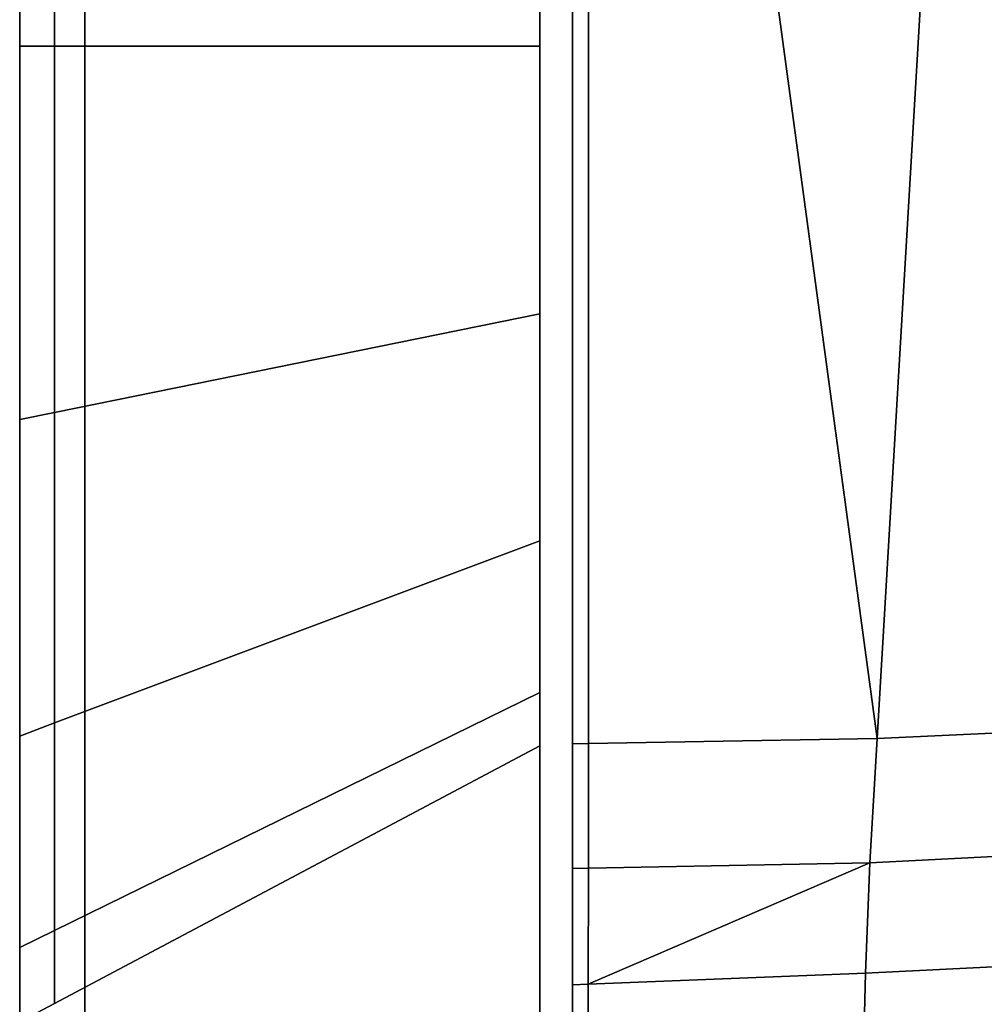
# Model space of a CAD drawing. Extents: x 0 to 1, y -1 to 0.
# Drawn here: x 0.97 to 0.99, y -0.05 to -0.04 of the extents above; entities that cross this region are included whole.
import ezdxf

# ---------------------------------------------------------------- set-up
doc = ezdxf.new("R2010")
doc.units = 0
for name, color, linetype in [('L17_HINGE_MOUNTING', 7, 'CONTINUOUS'), ('L18_HINGE', 7, 'CONTINUOUS'), ('L19_HINGE_MOUNTING', 7, 'CONTINUOUS'), ('L20_HINGE', 7, 'CONTINUOUS'), ('L27_GLASSOUT', 7, 'CONTINUOUS'), ('L28_GLASSIN', 7, 'CONTINUOUS'), ('L29_GLASSRIM', 7, 'CONTINUOUS')]:
    doc.layers.add(name, color=color, linetype=linetype)

msp = doc.modelspace()

# ---------------------------------------------------------------- linework, layer by layer
at = {"layer": 'L17_HINGE_MOUNTING', "color": 8}
for points, invisible_edges in [([(0.970784, -0.039624, 0.038717), (0.97025, -0.033884, 0.037858), (0.97025, -0.039624, 0.039), (0.970784, -0.039624, 0.038717)], 9), ([(0.97025, -0.033884, 0.037858), (0.970784, -0.039624, 0.038717), (0.970784, -0.033992, 0.037596), (0.97025, -0.033884, 0.037858)], 9), ([(0.97025, -0.033884, 0.037858), (0.97025, -0.039624, 0.03815), (0.97025, -0.039624, 0.039), (0.97025, -0.033884, 0.037858)], 9), ([(0.97025, -0.039624, 0.03815), (0.97025, -0.033884, 0.037858), (0.97025, -0.034209, 0.037073), (0.97025, -0.039624, 0.03815)], 9), ([(0.970784, -0.033992, 0.010404), (0.97025, -0.039624, 0.009), (0.97025, -0.033884, 0.010142), (0.970784, -0.033992, 0.010404)], 9), ([(0.97025, -0.039624, 0.009), (0.97025, -0.034209, 0.010927), (0.97025, -0.033884, 0.010142), (0.97025, -0.039624, 0.009)], 9), ([(0.97025, -0.039624, 0.009), (0.970784, -0.033992, 0.010404), (0.970784, -0.039624, 0.009283), (0.97025, -0.039624, 0.009)], 9), ([(0.97825, -0.039624, 0.034757), (0.970784, -0.033992, 0.037596), (0.970784, -0.039624, 0.038717), (0.97825, -0.039624, 0.034757)], 9), ([(0.970784, -0.033992, 0.037596), (0.97825, -0.039624, 0.034757), (0.97825, -0.035508, 0.033938), (0.970784, -0.033992, 0.037596)], 9), ([(0.97825, -0.035508, 0.014062), (0.970784, -0.039624, 0.009283), (0.970784, -0.033992, 0.010404), (0.97825, -0.035508, 0.014062)], 9), ([(0.97025, -0.034209, 0.010927), (0.97025, -0.039624, 0.009), (0.97025, -0.039624, 0.00985), (0.97025, -0.034209, 0.010927)], 9), ([(0.97025, -0.039624, 0.00985), (0.97025, -0.039624, 0.03815), (0.97025, -0.034209, 0.037073), (0.97025, -0.039624, 0.00985)], 13), ([(0.97025, -0.039624, 0.00985), (0.97025, -0.034209, 0.037073), (0.97025, -0.034209, 0.010927), (0.97025, -0.039624, 0.00985)], 11), ([(0.970784, -0.039624, 0.009283), (0.97825, -0.035508, 0.014062), (0.97825, -0.039624, 0.013243), (0.970784, -0.039624, 0.009283)], 9), ([(0.970784, -0.045256, 0.037596), (0.97025, -0.039624, 0.039), (0.97025, -0.045365, 0.037858), (0.970784, -0.045256, 0.037596)], 9), ([(0.97025, -0.039624, 0.039), (0.970784, -0.045256, 0.037596), (0.970784, -0.039624, 0.038717), (0.97025, -0.039624, 0.039)], 9), ([(0.97025, -0.039624, 0.039), (0.97025, -0.045039, 0.037073), (0.97025, -0.045365, 0.037858), (0.97025, -0.039624, 0.039)], 9), ([(0.97025, -0.045039, 0.037073), (0.97025, -0.039624, 0.039), (0.97025, -0.039624, 0.03815), (0.97025, -0.045039, 0.037073)], 9), ([(0.970784, -0.039624, 0.009283), (0.97025, -0.045365, 0.010142), (0.97025, -0.039624, 0.009), (0.970784, -0.039624, 0.009283)], 9), ([(0.97025, -0.045365, 0.010142), (0.970784, -0.039624, 0.009283), (0.970784, -0.045256, 0.010404), (0.97025, -0.045365, 0.010142)], 9), ([(0.97025, -0.045039, 0.010927), (0.97025, -0.039624, 0.009), (0.97025, -0.045365, 0.010142), (0.97025, -0.045039, 0.010927)], 9), ([(0.97025, -0.039624, 0.009), (0.97025, -0.045039, 0.010927), (0.97025, -0.039624, 0.00985), (0.97025, -0.039624, 0.009)], 9), ([(0.97025, -0.045039, 0.010927), (0.97025, -0.045039, 0.037073), (0.97025, -0.039624, 0.03815), (0.97025, -0.045039, 0.010927)], 13), ([(0.97025, -0.045039, 0.010927), (0.97025, -0.039624, 0.03815), (0.97025, -0.039624, 0.00985), (0.97025, -0.045039, 0.010927)], 11), ([(0.97825, -0.039624, 0.013243), (0.970784, -0.045256, 0.010404), (0.970784, -0.039624, 0.009283), (0.97825, -0.039624, 0.013243)], 9), ([(0.970784, -0.045256, 0.010404), (0.97825, -0.039624, 0.013243), (0.97825, -0.043741, 0.014062), (0.970784, -0.045256, 0.010404)], 9), ([(0.97825, -0.043741, 0.033938), (0.970784, -0.039624, 0.038717), (0.970784, -0.045256, 0.037596), (0.97825, -0.043741, 0.033938)], 9), ([(0.970784, -0.039624, 0.038717), (0.97825, -0.043741, 0.033938), (0.97825, -0.039624, 0.034757), (0.970784, -0.039624, 0.038717)], 9), ([(0.97825, -0.043741, 0.014062), (0.970784, -0.05003, 0.013594), (0.970784, -0.045256, 0.010404), (0.97825, -0.043741, 0.014062)], 9), ([(0.970784, -0.05003, 0.013594), (0.97825, -0.043741, 0.014062), (0.97825, -0.04723, 0.016394), (0.970784, -0.05003, 0.013594)], 9), ([(0.970784, -0.045256, 0.037596), (0.97825, -0.04723, 0.031606), (0.97825, -0.043741, 0.033938), (0.970784, -0.045256, 0.037596)], 9), ([(0.97025, -0.04963, 0.034006), (0.97025, -0.045365, 0.037858), (0.97025, -0.045039, 0.037073), (0.97025, -0.04963, 0.034006)], 9), ([(0.97025, -0.045365, 0.010142), (0.97025, -0.04963, 0.013994), (0.97025, -0.045039, 0.010927), (0.97025, -0.045365, 0.010142)], 9), ([(0.97025, -0.04963, 0.013994), (0.97025, -0.04963, 0.034006), (0.97025, -0.045039, 0.010927), (0.97025, -0.04963, 0.013994)], 11), ([(0.97025, -0.045039, 0.010927), (0.97025, -0.04963, 0.034006), (0.97025, -0.045039, 0.037073), (0.97025, -0.045039, 0.010927)], 13), ([(0.97025, -0.045365, 0.037858), (0.970784, -0.05003, 0.034406), (0.970784, -0.045256, 0.037596), (0.97025, -0.045365, 0.037858)], 9), ([(0.970784, -0.045256, 0.010404), (0.97025, -0.050231, 0.013393), (0.97025, -0.045365, 0.010142), (0.970784, -0.045256, 0.010404)], 9), ([(0.97025, -0.050231, 0.013393), (0.970784, -0.045256, 0.010404), (0.970784, -0.05003, 0.013594), (0.97025, -0.050231, 0.013393)], 9), ([(0.97825, -0.04723, 0.031606), (0.970784, -0.045256, 0.037596), (0.970784, -0.05003, 0.034406), (0.97825, -0.04723, 0.031606)], 9), ([(0.970784, -0.05003, 0.034406), (0.97025, -0.045365, 0.037858), (0.97025, -0.050231, 0.034607), (0.970784, -0.05003, 0.034406)], 9), ([(0.97025, -0.045365, 0.037858), (0.97025, -0.04963, 0.034006), (0.97025, -0.050231, 0.034607), (0.97025, -0.045365, 0.037858)], 9), ([(0.97025, -0.04963, 0.013994), (0.97025, -0.045365, 0.010142), (0.97025, -0.050231, 0.013393), (0.97025, -0.04963, 0.013994)], 9), ([(0.97825, -0.04723, 0.031606), (0.970784, -0.053221, 0.029632), (0.97825, -0.049562, 0.028116), (0.97825, -0.04723, 0.031606)], 9), ([(0.970784, -0.053221, 0.029632), (0.97825, -0.04723, 0.031606), (0.970784, -0.05003, 0.034406), (0.970784, -0.053221, 0.029632)], 9), ([(0.97825, -0.04723, 0.016394), (0.970784, -0.053221, 0.018368), (0.970784, -0.05003, 0.013594), (0.97825, -0.04723, 0.016394)], 9), ([(0.970784, -0.053221, 0.018368), (0.97825, -0.04723, 0.016394), (0.97825, -0.049562, 0.019884), (0.970784, -0.053221, 0.018368)], 9), ([(0.97025, -0.052697, 0.029415), (0.97025, -0.050231, 0.034607), (0.97025, -0.04963, 0.034006), (0.97025, -0.052697, 0.029415)], 9), ([(0.97025, -0.050231, 0.013393), (0.97025, -0.052697, 0.018585), (0.97025, -0.04963, 0.013994), (0.97025, -0.050231, 0.013393)], 9), ([(0.97025, -0.052697, 0.018585), (0.97025, -0.052697, 0.029415), (0.97025, -0.04963, 0.013994), (0.97025, -0.052697, 0.018585)], 11), ([(0.97025, -0.04963, 0.013994), (0.97025, -0.052697, 0.029415), (0.97025, -0.04963, 0.034006), (0.97025, -0.04963, 0.013994)], 13), ([(0.97825, -0.049562, 0.028116), (0.970784, -0.054341, 0.024), (0.97825, -0.050381, 0.024), (0.97825, -0.049562, 0.028116)], 9), ([(0.970784, -0.054341, 0.024), (0.97825, -0.049562, 0.028116), (0.970784, -0.053221, 0.029632), (0.970784, -0.054341, 0.024)], 9), ([(0.97825, -0.049562, 0.019884), (0.970784, -0.054341, 0.024), (0.970784, -0.053221, 0.018368), (0.97825, -0.049562, 0.019884)], 9), ([(0.970784, -0.054341, 0.024), (0.97825, -0.049562, 0.019884), (0.97825, -0.050381, 0.024), (0.970784, -0.054341, 0.024)], 9), ([(0.970784, -0.05003, 0.034406), (0.97025, -0.053482, 0.02974), (0.970784, -0.053221, 0.029632), (0.970784, -0.05003, 0.034406)], 9), ([(0.97025, -0.053482, 0.02974), (0.970784, -0.05003, 0.034406), (0.97025, -0.050231, 0.034607), (0.97025, -0.053482, 0.02974)], 9), ([(0.970784, -0.05003, 0.013594), (0.97025, -0.053482, 0.01826), (0.97025, -0.050231, 0.013393), (0.970784, -0.05003, 0.013594)], 9), ([(0.97025, -0.053482, 0.01826), (0.970784, -0.05003, 0.013594), (0.970784, -0.053221, 0.018368), (0.97025, -0.053482, 0.01826)], 9), ([(0.97025, -0.050231, 0.034607), (0.97025, -0.052697, 0.029415), (0.97025, -0.053482, 0.02974), (0.97025, -0.050231, 0.034607)], 9), ([(0.97025, -0.052697, 0.018585), (0.97025, -0.050231, 0.013393), (0.97025, -0.053482, 0.01826), (0.97025, -0.052697, 0.018585)], 9), ([(0.97025, -0.053775, 0.024), (0.97025, -0.053482, 0.02974), (0.97025, -0.052697, 0.029415), (0.97025, -0.053775, 0.024)], 9), ([(0.97025, -0.053482, 0.01826), (0.97025, -0.053775, 0.024), (0.97025, -0.052697, 0.018585), (0.97025, -0.053482, 0.01826)], 9), ([(0.97025, -0.052697, 0.029415), (0.97025, -0.052697, 0.018585), (0.97025, -0.053775, 0.024), (0.97025, -0.052697, 0.029415)], 9), ([(0.970784, -0.053221, 0.029632), (0.97025, -0.054624, 0.024), (0.970784, -0.054341, 0.024), (0.970784, -0.053221, 0.029632)], 9), ([(0.97025, -0.054624, 0.024), (0.970784, -0.053221, 0.029632), (0.97025, -0.053482, 0.02974), (0.97025, -0.054624, 0.024)], 9), ([(0.970784, -0.053221, 0.018368), (0.97025, -0.054624, 0.024), (0.97025, -0.053482, 0.01826), (0.970784, -0.053221, 0.018368)], 9), ([(0.97025, -0.054624, 0.024), (0.970784, -0.053221, 0.018368), (0.970784, -0.054341, 0.024), (0.97025, -0.054624, 0.024)], 9), ([(0.97025, -0.053482, 0.02974), (0.97025, -0.053775, 0.024), (0.97025, -0.054624, 0.024), (0.97025, -0.053482, 0.02974)], 9), ([(0.97025, -0.053775, 0.024), (0.97025, -0.053482, 0.01826), (0.97025, -0.054624, 0.024), (0.97025, -0.053775, 0.024)], 9)]:
    msp.add_3dface(points, dxfattribs=dict(at, invisible_edges=invisible_edges))
at = {"layer": 'L18_HINGE', "color": 8}
for points, invisible_edges in [([(0.97875, -0.050348, 0.00425), (0.97875, -0.050348, 0.05575), (0.97875, -0.017427, 0.05575), (0.97875, -0.050348, 0.00425)], 13), ([(0.97875, -0.050348, 0.00425), (0.97875, -0.017427, 0.05575), (0.97875, -0.017427, 0.00425), (0.97875, -0.050348, 0.00425)], 11), ([(0.97875, -0.017427, 0.00425), (0.97875, -0.050348, 0.004), (0.97875, -0.050348, 0.00425), (0.97875, -0.017427, 0.00425)], 9), ([(0.97875, -0.050348, 0.004), (0.97875, -0.017427, 0.00425), (0.97875, -0.017427, 0.004), (0.97875, -0.050348, 0.004)], 9), ([(0.978994, -0.017427, 0.004007), (0.97875, -0.050348, 0.004), (0.97875, -0.017427, 0.004), (0.978994, -0.017427, 0.004007)], 9), ([(0.97875, -0.050348, 0.004), (0.978994, -0.017427, 0.004007), (0.978995, -0.050344, 0.004005), (0.97875, -0.050348, 0.004)], 9), ([(0.97875, -0.017427, 0.056), (0.97875, -0.050348, 0.05575), (0.97875, -0.050348, 0.056), (0.97875, -0.017427, 0.056)], 9), ([(0.97875, -0.050348, 0.05575), (0.97875, -0.017427, 0.056), (0.97875, -0.017427, 0.05575), (0.97875, -0.050348, 0.05575)], 9), ([(0.97875, -0.050348, 0.056), (0.978994, -0.017427, 0.055993), (0.97875, -0.017427, 0.056), (0.97875, -0.050348, 0.056)], 9), ([(0.978994, -0.017427, 0.055993), (0.97875, -0.050348, 0.056), (0.978995, -0.050344, 0.055995), (0.978994, -0.017427, 0.055993)], 9), ([(0.985381, -0.01743, 0.004195), (0.983435, -0.050266, 0.004101), (0.978994, -0.017427, 0.004007), (0.985381, -0.01743, 0.004195)], 8), ([(0.983435, -0.050266, 0.004101), (0.978995, -0.050344, 0.004005), (0.978994, -0.017427, 0.004007), (0.983435, -0.050266, 0.004101)], 8), ([(0.985381, -0.01743, 0.055805), (0.978994, -0.017427, 0.055993), (0.983435, -0.050266, 0.055899), (0.985381, -0.01743, 0.055805)], 8), ([(0.983435, -0.050266, 0.055899), (0.978994, -0.017427, 0.055993), (0.978995, -0.050344, 0.055995), (0.983435, -0.050266, 0.055899)], 8), ([(0.987218, -0.050096, 0.004308), (0.983435, -0.050266, 0.004101), (0.985381, -0.01743, 0.004195), (0.987218, -0.050096, 0.004308)], 8), ([(0.987218, -0.050096, 0.055692), (0.985381, -0.01743, 0.055805), (0.983435, -0.050266, 0.055899), (0.987218, -0.050096, 0.055692)], 8), ([(0.986989, -0.051998, 0.00429), (0.983435, -0.050266, 0.004101), (0.987218, -0.050096, 0.004308), (0.986989, -0.051998, 0.00429)], 9), ([(0.983435, -0.050266, 0.055899), (0.986989, -0.051998, 0.05571), (0.987218, -0.050096, 0.055692), (0.983435, -0.050266, 0.055899)], 9), ([(0.978995, -0.050344, 0.004005), (0.97875, -0.052266, 0.004), (0.97875, -0.050348, 0.004), (0.978995, -0.050344, 0.004005)], 9), ([(0.97875, -0.052266, 0.004), (0.978995, -0.050344, 0.004005), (0.978995, -0.052261, 0.004005), (0.97875, -0.052266, 0.004)], 9), ([(0.97875, -0.052266, 0.056), (0.978995, -0.050344, 0.055995), (0.97875, -0.050348, 0.056), (0.97875, -0.052266, 0.056)], 9), ([(0.978995, -0.050344, 0.055995), (0.97875, -0.052266, 0.056), (0.978995, -0.052261, 0.055995), (0.978995, -0.050344, 0.055995)], 9), ([(0.97875, -0.052247, 0.00425), (0.97875, -0.052247, 0.05575), (0.97875, -0.050348, 0.05575), (0.97875, -0.052247, 0.00425)], 13), ([(0.97875, -0.052247, 0.00425), (0.97875, -0.050348, 0.05575), (0.97875, -0.050348, 0.00425), (0.97875, -0.052247, 0.00425)], 11), ([(0.97875, -0.052247, 0.00425), (0.97875, -0.050348, 0.004), (0.97875, -0.052266, 0.004), (0.97875, -0.052247, 0.00425)], 9), ([(0.97875, -0.050348, 0.004), (0.97875, -0.052247, 0.00425), (0.97875, -0.050348, 0.00425), (0.97875, -0.050348, 0.004)], 9), ([(0.97875, -0.050348, 0.056), (0.97875, -0.052247, 0.05575), (0.97875, -0.052266, 0.056), (0.97875, -0.050348, 0.056)], 9), ([(0.97875, -0.052247, 0.05575), (0.97875, -0.050348, 0.056), (0.97875, -0.050348, 0.05575), (0.97875, -0.052247, 0.05575)], 9), ([(0.983435, -0.050266, 0.004101), (0.978995, -0.052261, 0.004005), (0.978995, -0.050344, 0.004005), (0.983435, -0.050266, 0.004101)], 9), ([(0.978995, -0.052261, 0.004005), (0.983435, -0.050266, 0.004101), (0.983321, -0.052178, 0.004096), (0.978995, -0.052261, 0.004005)], 9), ([(0.978995, -0.052261, 0.055995), (0.983435, -0.050266, 0.055899), (0.978995, -0.050344, 0.055995), (0.978995, -0.052261, 0.055995)], 9), ([(0.983435, -0.050266, 0.055899), (0.978995, -0.052261, 0.055995), (0.983321, -0.052178, 0.055904), (0.983435, -0.050266, 0.055899)], 9), ([(0.983435, -0.050266, 0.004101), (0.986989, -0.051998, 0.00429), (0.983321, -0.052178, 0.004096), (0.983435, -0.050266, 0.004101)], 9), ([(0.986989, -0.051998, 0.05571), (0.983435, -0.050266, 0.055899), (0.983321, -0.052178, 0.055904), (0.986989, -0.051998, 0.05571)], 9), ([(0.986868, -0.053699, 0.004668), (0.983321, -0.052178, 0.004096), (0.986989, -0.051998, 0.00429), (0.986868, -0.053699, 0.004668)], 9), ([(0.983321, -0.052178, 0.055904), (0.986868, -0.053699, 0.055332), (0.986989, -0.051998, 0.05571), (0.983321, -0.052178, 0.055904)], 9), ([(0.983321, -0.052178, 0.004096), (0.983256, -0.053878, 0.004482), (0.978994, -0.054047, 0.004306), (0.983321, -0.052178, 0.004096)], 8), ([(0.983321, -0.052178, 0.004096), (0.978994, -0.054047, 0.004306), (0.978995, -0.052261, 0.004005), (0.983321, -0.052178, 0.004096)], 8), ([(0.983321, -0.052178, 0.055904), (0.978994, -0.054047, 0.055694), (0.983256, -0.053878, 0.055518), (0.983321, -0.052178, 0.055904)], 8), ([(0.983321, -0.052178, 0.055904), (0.978995, -0.052261, 0.055995), (0.978994, -0.054047, 0.055694), (0.983321, -0.052178, 0.055904)], 8), ([(0.983321, -0.052178, 0.004096), (0.986868, -0.053699, 0.004668), (0.983256, -0.053878, 0.004482), (0.983321, -0.052178, 0.004096)], 9), ([(0.986868, -0.053699, 0.055332), (0.983321, -0.052178, 0.055904), (0.983256, -0.053878, 0.055518), (0.986868, -0.053699, 0.055332)], 9), ([(0.97875, -0.053981, 0.004536), (0.97875, -0.053981, 0.055464), (0.97875, -0.052247, 0.05575), (0.97875, -0.053981, 0.004536)], 13), ([(0.97875, -0.053981, 0.004536), (0.97875, -0.052247, 0.05575), (0.97875, -0.052247, 0.00425), (0.97875, -0.053981, 0.004536)], 11), ([(0.97875, -0.052266, 0.004), (0.97875, -0.053981, 0.004536), (0.97875, -0.052247, 0.00425), (0.97875, -0.052266, 0.004)], 9), ([(0.97875, -0.053981, 0.055464), (0.97875, -0.052266, 0.056), (0.97875, -0.052247, 0.05575), (0.97875, -0.053981, 0.055464)], 9), ([(0.978995, -0.052261, 0.004005), (0.97875, -0.054057, 0.004295), (0.97875, -0.052266, 0.004), (0.978995, -0.052261, 0.004005)], 9), ([(0.97875, -0.054057, 0.004295), (0.978995, -0.052261, 0.004005), (0.978994, -0.054047, 0.004306), (0.97875, -0.054057, 0.004295)], 9), ([(0.97875, -0.054057, 0.055705), (0.978995, -0.052261, 0.055995), (0.97875, -0.052266, 0.056), (0.97875, -0.054057, 0.055705)], 9), ([(0.978995, -0.052261, 0.055995), (0.97875, -0.054057, 0.055705), (0.978994, -0.054047, 0.055694), (0.978995, -0.052261, 0.055995)], 9), ([(0.97875, -0.053981, 0.004536), (0.97875, -0.052266, 0.004), (0.97875, -0.054057, 0.004295), (0.97875, -0.053981, 0.004536)], 9), ([(0.97875, -0.052266, 0.056), (0.97875, -0.053981, 0.055464), (0.97875, -0.054057, 0.055705), (0.97875, -0.052266, 0.056)], 9), ([(0.98679, -0.05532, 0.005506), (0.983256, -0.053878, 0.004482), (0.986868, -0.053699, 0.004668), (0.98679, -0.05532, 0.005506)], 9), ([(0.983256, -0.053878, 0.055518), (0.98679, -0.05532, 0.054494), (0.986868, -0.053699, 0.055332), (0.983256, -0.053878, 0.055518)], 9), ([(0.983256, -0.053878, 0.004482), (0.978994, -0.055669, 0.005158), (0.978994, -0.054047, 0.004306), (0.983256, -0.053878, 0.004482)], 9), ([(0.978994, -0.055669, 0.005158), (0.983256, -0.053878, 0.004482), (0.983217, -0.0555, 0.005327), (0.978994, -0.055669, 0.005158)], 9), ([(0.978994, -0.055669, 0.054842), (0.983256, -0.053878, 0.055518), (0.978994, -0.054047, 0.055694), (0.978994, -0.055669, 0.054842)], 9), ([(0.983256, -0.053878, 0.055518), (0.978994, -0.055669, 0.054842), (0.983217, -0.0555, 0.054673), (0.983256, -0.053878, 0.055518)], 9), ([(0.983256, -0.053878, 0.004482), (0.98679, -0.05532, 0.005506), (0.983217, -0.0555, 0.005327), (0.983256, -0.053878, 0.004482)], 9), ([(0.98679, -0.05532, 0.054494), (0.983256, -0.053878, 0.055518), (0.983217, -0.0555, 0.054673), (0.98679, -0.05532, 0.054494)], 9), ([(0.97875, -0.055535, 0.005353), (0.97875, -0.055535, 0.054647), (0.97875, -0.053981, 0.055464), (0.97875, -0.055535, 0.005353)], 13), ([(0.97875, -0.055535, 0.005353), (0.97875, -0.053981, 0.055464), (0.97875, -0.053981, 0.004536), (0.97875, -0.055535, 0.005353)], 11), ([(0.97875, -0.054057, 0.004295), (0.97875, -0.055535, 0.005353), (0.97875, -0.053981, 0.004536), (0.97875, -0.054057, 0.004295)], 9), ([(0.97875, -0.055535, 0.054647), (0.97875, -0.054057, 0.055705), (0.97875, -0.053981, 0.055464), (0.97875, -0.055535, 0.054647)], 9), ([(0.978994, -0.054047, 0.004306), (0.97875, -0.055679, 0.005148), (0.97875, -0.054057, 0.004295), (0.978994, -0.054047, 0.004306)], 9), ([(0.97875, -0.055679, 0.005148), (0.978994, -0.054047, 0.004306), (0.978994, -0.055669, 0.005158), (0.97875, -0.055679, 0.005148)], 9), ([(0.97875, -0.055679, 0.054852), (0.978994, -0.054047, 0.055694), (0.97875, -0.054057, 0.055705), (0.97875, -0.055679, 0.054852)], 9), ([(0.978994, -0.054047, 0.055694), (0.97875, -0.055679, 0.054852), (0.978994, -0.055669, 0.054842), (0.978994, -0.054047, 0.055694)], 9), ([(0.97875, -0.055535, 0.005353), (0.97875, -0.054057, 0.004295), (0.97875, -0.055679, 0.005148), (0.97875, -0.055535, 0.005353)], 9), ([(0.97875, -0.054057, 0.055705), (0.97875, -0.055535, 0.054647), (0.97875, -0.055679, 0.054852), (0.97875, -0.054057, 0.055705)], 9)]:
    msp.add_3dface(points, dxfattribs=dict(at, invisible_edges=invisible_edges))
at = {"layer": 'L19_HINGE_MOUNTING', "color": 8}
for points, invisible_edges in [([(0.970784, -0.039624, 1.981717), (0.97025, -0.033884, 1.980858), (0.97025, -0.039624, 1.982), (0.970784, -0.039624, 1.981717)], 9), ([(0.97025, -0.033884, 1.980858), (0.970784, -0.039624, 1.981717), (0.970784, -0.033992, 1.980596), (0.97025, -0.033884, 1.980858)], 9), ([(0.97025, -0.033884, 1.980858), (0.97025, -0.039624, 1.98115), (0.97025, -0.039624, 1.982), (0.97025, -0.033884, 1.980858)], 9), ([(0.97025, -0.039624, 1.98115), (0.97025, -0.033884, 1.980858), (0.97025, -0.034209, 1.980073), (0.97025, -0.039624, 1.98115)], 9), ([(0.970784, -0.033992, 1.953404), (0.97025, -0.039624, 1.952), (0.97025, -0.033884, 1.953142), (0.970784, -0.033992, 1.953404)], 9), ([(0.97025, -0.039624, 1.952), (0.97025, -0.034209, 1.953927), (0.97025, -0.033884, 1.953142), (0.97025, -0.039624, 1.952)], 9), ([(0.97025, -0.039624, 1.952), (0.970784, -0.033992, 1.953404), (0.970784, -0.039624, 1.952283), (0.97025, -0.039624, 1.952)], 9), ([(0.97825, -0.039624, 1.977757), (0.970784, -0.033992, 1.980596), (0.970784, -0.039624, 1.981717), (0.97825, -0.039624, 1.977757)], 9), ([(0.970784, -0.033992, 1.980596), (0.97825, -0.039624, 1.977757), (0.97825, -0.035508, 1.976938), (0.970784, -0.033992, 1.980596)], 9), ([(0.97825, -0.035508, 1.957062), (0.970784, -0.039624, 1.952283), (0.970784, -0.033992, 1.953404), (0.97825, -0.035508, 1.957062)], 9), ([(0.97025, -0.034209, 1.953927), (0.97025, -0.039624, 1.952), (0.97025, -0.039624, 1.95285), (0.97025, -0.034209, 1.953927)], 9), ([(0.97025, -0.039624, 1.95285), (0.97025, -0.039624, 1.98115), (0.97025, -0.034209, 1.980073), (0.97025, -0.039624, 1.95285)], 13), ([(0.97025, -0.039624, 1.95285), (0.97025, -0.034209, 1.980073), (0.97025, -0.034209, 1.953927), (0.97025, -0.039624, 1.95285)], 11), ([(0.970784, -0.039624, 1.952283), (0.97825, -0.035508, 1.957062), (0.97825, -0.039624, 1.956243), (0.970784, -0.039624, 1.952283)], 9), ([(0.970784, -0.045256, 1.980596), (0.97025, -0.039624, 1.982), (0.97025, -0.045365, 1.980858), (0.970784, -0.045256, 1.980596)], 9), ([(0.97025, -0.039624, 1.982), (0.970784, -0.045256, 1.980596), (0.970784, -0.039624, 1.981717), (0.97025, -0.039624, 1.982)], 9), ([(0.97025, -0.039624, 1.982), (0.97025, -0.045039, 1.980073), (0.97025, -0.045365, 1.980858), (0.97025, -0.039624, 1.982)], 9), ([(0.97025, -0.045039, 1.980073), (0.97025, -0.039624, 1.982), (0.97025, -0.039624, 1.98115), (0.97025, -0.045039, 1.980073)], 9), ([(0.970784, -0.039624, 1.952283), (0.97025, -0.045365, 1.953142), (0.97025, -0.039624, 1.952), (0.970784, -0.039624, 1.952283)], 9), ([(0.97025, -0.045365, 1.953142), (0.970784, -0.039624, 1.952283), (0.970784, -0.045256, 1.953404), (0.97025, -0.045365, 1.953142)], 9), ([(0.97025, -0.045039, 1.953927), (0.97025, -0.039624, 1.952), (0.97025, -0.045365, 1.953142), (0.97025, -0.045039, 1.953927)], 9), ([(0.97025, -0.039624, 1.952), (0.97025, -0.045039, 1.953927), (0.97025, -0.039624, 1.95285), (0.97025, -0.039624, 1.952)], 9), ([(0.97025, -0.045039, 1.953927), (0.97025, -0.045039, 1.980073), (0.97025, -0.039624, 1.98115), (0.97025, -0.045039, 1.953927)], 13), ([(0.97025, -0.045039, 1.953927), (0.97025, -0.039624, 1.98115), (0.97025, -0.039624, 1.95285), (0.97025, -0.045039, 1.953927)], 11), ([(0.97825, -0.039624, 1.956243), (0.970784, -0.045256, 1.953404), (0.970784, -0.039624, 1.952283), (0.97825, -0.039624, 1.956243)], 9), ([(0.970784, -0.045256, 1.953404), (0.97825, -0.039624, 1.956243), (0.97825, -0.043741, 1.957062), (0.970784, -0.045256, 1.953404)], 9), ([(0.97825, -0.043741, 1.976938), (0.970784, -0.039624, 1.981717), (0.970784, -0.045256, 1.980596), (0.97825, -0.043741, 1.976938)], 9), ([(0.970784, -0.039624, 1.981717), (0.97825, -0.043741, 1.976938), (0.97825, -0.039624, 1.977757), (0.970784, -0.039624, 1.981717)], 9), ([(0.97825, -0.043741, 1.957062), (0.970784, -0.05003, 1.956594), (0.970784, -0.045256, 1.953404), (0.97825, -0.043741, 1.957062)], 9), ([(0.970784, -0.05003, 1.956594), (0.97825, -0.043741, 1.957062), (0.97825, -0.04723, 1.959394), (0.970784, -0.05003, 1.956594)], 9), ([(0.970784, -0.045256, 1.980596), (0.97825, -0.04723, 1.974606), (0.97825, -0.043741, 1.976938), (0.970784, -0.045256, 1.980596)], 9), ([(0.97025, -0.04963, 1.977006), (0.97025, -0.045365, 1.980858), (0.97025, -0.045039, 1.980073), (0.97025, -0.04963, 1.977006)], 9), ([(0.97025, -0.045365, 1.953142), (0.97025, -0.04963, 1.956994), (0.97025, -0.045039, 1.953927), (0.97025, -0.045365, 1.953142)], 9), ([(0.97025, -0.04963, 1.956994), (0.97025, -0.04963, 1.977006), (0.97025, -0.045039, 1.953927), (0.97025, -0.04963, 1.956994)], 11), ([(0.97025, -0.045039, 1.953927), (0.97025, -0.04963, 1.977006), (0.97025, -0.045039, 1.980073), (0.97025, -0.045039, 1.953927)], 13), ([(0.97025, -0.045365, 1.980858), (0.970784, -0.05003, 1.977406), (0.970784, -0.045256, 1.980596), (0.97025, -0.045365, 1.980858)], 9), ([(0.970784, -0.045256, 1.953404), (0.97025, -0.050231, 1.956393), (0.97025, -0.045365, 1.953142), (0.970784, -0.045256, 1.953404)], 9), ([(0.97025, -0.050231, 1.956393), (0.970784, -0.045256, 1.953404), (0.970784, -0.05003, 1.956594), (0.97025, -0.050231, 1.956393)], 9), ([(0.97825, -0.04723, 1.974606), (0.970784, -0.045256, 1.980596), (0.970784, -0.05003, 1.977406), (0.97825, -0.04723, 1.974606)], 9), ([(0.970784, -0.05003, 1.977406), (0.97025, -0.045365, 1.980858), (0.97025, -0.050231, 1.977607), (0.970784, -0.05003, 1.977406)], 9), ([(0.97025, -0.045365, 1.980858), (0.97025, -0.04963, 1.977006), (0.97025, -0.050231, 1.977607), (0.97025, -0.045365, 1.980858)], 9), ([(0.97025, -0.04963, 1.956994), (0.97025, -0.045365, 1.953142), (0.97025, -0.050231, 1.956393), (0.97025, -0.04963, 1.956994)], 9), ([(0.97825, -0.04723, 1.974606), (0.970784, -0.053221, 1.972632), (0.97825, -0.049562, 1.971116), (0.97825, -0.04723, 1.974606)], 9), ([(0.970784, -0.053221, 1.972632), (0.97825, -0.04723, 1.974606), (0.970784, -0.05003, 1.977406), (0.970784, -0.053221, 1.972632)], 9), ([(0.97825, -0.04723, 1.959394), (0.970784, -0.053221, 1.961368), (0.970784, -0.05003, 1.956594), (0.97825, -0.04723, 1.959394)], 9), ([(0.970784, -0.053221, 1.961368), (0.97825, -0.04723, 1.959394), (0.97825, -0.049562, 1.962884), (0.970784, -0.053221, 1.961368)], 9), ([(0.97025, -0.052697, 1.972415), (0.97025, -0.050231, 1.977607), (0.97025, -0.04963, 1.977006), (0.97025, -0.052697, 1.972415)], 9), ([(0.97025, -0.050231, 1.956393), (0.97025, -0.052697, 1.961585), (0.97025, -0.04963, 1.956994), (0.97025, -0.050231, 1.956393)], 9), ([(0.97025, -0.052697, 1.961585), (0.97025, -0.052697, 1.972415), (0.97025, -0.04963, 1.956994), (0.97025, -0.052697, 1.961585)], 11), ([(0.97025, -0.04963, 1.956994), (0.97025, -0.052697, 1.972415), (0.97025, -0.04963, 1.977006), (0.97025, -0.04963, 1.956994)], 13), ([(0.97825, -0.049562, 1.971116), (0.970784, -0.054341, 1.967), (0.97825, -0.050381, 1.967), (0.97825, -0.049562, 1.971116)], 9), ([(0.970784, -0.054341, 1.967), (0.97825, -0.049562, 1.971116), (0.970784, -0.053221, 1.972632), (0.970784, -0.054341, 1.967)], 9), ([(0.97825, -0.049562, 1.962884), (0.970784, -0.054341, 1.967), (0.970784, -0.053221, 1.961368), (0.97825, -0.049562, 1.962884)], 9), ([(0.970784, -0.054341, 1.967), (0.97825, -0.049562, 1.962884), (0.97825, -0.050381, 1.967), (0.970784, -0.054341, 1.967)], 9), ([(0.970784, -0.05003, 1.977406), (0.97025, -0.053482, 1.97274), (0.970784, -0.053221, 1.972632), (0.970784, -0.05003, 1.977406)], 9), ([(0.97025, -0.053482, 1.97274), (0.970784, -0.05003, 1.977406), (0.97025, -0.050231, 1.977607), (0.97025, -0.053482, 1.97274)], 9), ([(0.970784, -0.05003, 1.956594), (0.97025, -0.053482, 1.96126), (0.97025, -0.050231, 1.956393), (0.970784, -0.05003, 1.956594)], 9), ([(0.97025, -0.053482, 1.96126), (0.970784, -0.05003, 1.956594), (0.970784, -0.053221, 1.961368), (0.97025, -0.053482, 1.96126)], 9), ([(0.97025, -0.050231, 1.977607), (0.97025, -0.052697, 1.972415), (0.97025, -0.053482, 1.97274), (0.97025, -0.050231, 1.977607)], 9), ([(0.97025, -0.052697, 1.961585), (0.97025, -0.050231, 1.956393), (0.97025, -0.053482, 1.96126), (0.97025, -0.052697, 1.961585)], 9), ([(0.97025, -0.053775, 1.967), (0.97025, -0.053482, 1.97274), (0.97025, -0.052697, 1.972415), (0.97025, -0.053775, 1.967)], 9), ([(0.97025, -0.053482, 1.96126), (0.97025, -0.053775, 1.967), (0.97025, -0.052697, 1.961585), (0.97025, -0.053482, 1.96126)], 9), ([(0.97025, -0.052697, 1.972415), (0.97025, -0.052697, 1.961585), (0.97025, -0.053775, 1.967), (0.97025, -0.052697, 1.972415)], 9), ([(0.970784, -0.053221, 1.972632), (0.97025, -0.054624, 1.967), (0.970784, -0.054341, 1.967), (0.970784, -0.053221, 1.972632)], 9), ([(0.97025, -0.054624, 1.967), (0.970784, -0.053221, 1.972632), (0.97025, -0.053482, 1.97274), (0.97025, -0.054624, 1.967)], 9), ([(0.970784, -0.053221, 1.961368), (0.97025, -0.054624, 1.967), (0.97025, -0.053482, 1.96126), (0.970784, -0.053221, 1.961368)], 9), ([(0.97025, -0.054624, 1.967), (0.970784, -0.053221, 1.961368), (0.970784, -0.054341, 1.967), (0.97025, -0.054624, 1.967)], 9), ([(0.97025, -0.053482, 1.97274), (0.97025, -0.053775, 1.967), (0.97025, -0.054624, 1.967), (0.97025, -0.053482, 1.97274)], 9), ([(0.97025, -0.053775, 1.967), (0.97025, -0.053482, 1.96126), (0.97025, -0.054624, 1.967), (0.97025, -0.053775, 1.967)], 9)]:
    msp.add_3dface(points, dxfattribs=dict(at, invisible_edges=invisible_edges))
at = {"layer": 'L20_HINGE', "color": 8}
for points, invisible_edges in [([(0.97875, -0.050348, 1.94725), (0.97875, -0.050348, 1.99875), (0.97875, -0.017427, 1.99875), (0.97875, -0.050348, 1.94725)], 13), ([(0.97875, -0.050348, 1.94725), (0.97875, -0.017427, 1.99875), (0.97875, -0.017427, 1.94725), (0.97875, -0.050348, 1.94725)], 11), ([(0.97875, -0.017427, 1.94725), (0.97875, -0.050348, 1.947), (0.97875, -0.050348, 1.94725), (0.97875, -0.017427, 1.94725)], 9), ([(0.97875, -0.050348, 1.947), (0.97875, -0.017427, 1.94725), (0.97875, -0.017427, 1.947), (0.97875, -0.050348, 1.947)], 9), ([(0.978994, -0.017427, 1.947007), (0.97875, -0.050348, 1.947), (0.97875, -0.017427, 1.947), (0.978994, -0.017427, 1.947007)], 9), ([(0.97875, -0.050348, 1.947), (0.978994, -0.017427, 1.947007), (0.978995, -0.050344, 1.947005), (0.97875, -0.050348, 1.947)], 9), ([(0.97875, -0.017427, 1.999), (0.97875, -0.050348, 1.99875), (0.97875, -0.050348, 1.999), (0.97875, -0.017427, 1.999)], 9), ([(0.97875, -0.050348, 1.99875), (0.97875, -0.017427, 1.999), (0.97875, -0.017427, 1.99875), (0.97875, -0.050348, 1.99875)], 9), ([(0.97875, -0.050348, 1.999), (0.978994, -0.017427, 1.998993), (0.97875, -0.017427, 1.999), (0.97875, -0.050348, 1.999)], 9), ([(0.978994, -0.017427, 1.998993), (0.97875, -0.050348, 1.999), (0.978995, -0.050344, 1.998995), (0.978994, -0.017427, 1.998993)], 9), ([(0.985381, -0.01743, 1.947195), (0.983435, -0.050266, 1.947101), (0.978994, -0.017427, 1.947007), (0.985381, -0.01743, 1.947195)], 8), ([(0.983435, -0.050266, 1.947101), (0.978995, -0.050344, 1.947005), (0.978994, -0.017427, 1.947007), (0.983435, -0.050266, 1.947101)], 8), ([(0.985381, -0.01743, 1.998805), (0.978994, -0.017427, 1.998993), (0.983435, -0.050266, 1.998899), (0.985381, -0.01743, 1.998805)], 8), ([(0.983435, -0.050266, 1.998899), (0.978994, -0.017427, 1.998993), (0.978995, -0.050344, 1.998995), (0.983435, -0.050266, 1.998899)], 8), ([(0.987218, -0.050096, 1.947308), (0.983435, -0.050266, 1.947101), (0.985381, -0.01743, 1.947195), (0.987218, -0.050096, 1.947308)], 8), ([(0.987218, -0.050096, 1.998692), (0.985381, -0.01743, 1.998805), (0.983435, -0.050266, 1.998899), (0.987218, -0.050096, 1.998692)], 8), ([(0.986989, -0.051998, 1.94729), (0.983435, -0.050266, 1.947101), (0.987218, -0.050096, 1.947308), (0.986989, -0.051998, 1.94729)], 9), ([(0.983435, -0.050266, 1.998899), (0.986989, -0.051998, 1.99871), (0.987218, -0.050096, 1.998692), (0.983435, -0.050266, 1.998899)], 9), ([(0.978995, -0.050344, 1.947005), (0.97875, -0.052266, 1.947), (0.97875, -0.050348, 1.947), (0.978995, -0.050344, 1.947005)], 9), ([(0.97875, -0.052266, 1.947), (0.978995, -0.050344, 1.947005), (0.978995, -0.052261, 1.947005), (0.97875, -0.052266, 1.947)], 9), ([(0.97875, -0.052266, 1.999), (0.978995, -0.050344, 1.998995), (0.97875, -0.050348, 1.999), (0.97875, -0.052266, 1.999)], 9), ([(0.978995, -0.050344, 1.998995), (0.97875, -0.052266, 1.999), (0.978995, -0.052261, 1.998995), (0.978995, -0.050344, 1.998995)], 9), ([(0.97875, -0.052247, 1.94725), (0.97875, -0.052247, 1.99875), (0.97875, -0.050348, 1.99875), (0.97875, -0.052247, 1.94725)], 13), ([(0.97875, -0.052247, 1.94725), (0.97875, -0.050348, 1.99875), (0.97875, -0.050348, 1.94725), (0.97875, -0.052247, 1.94725)], 11), ([(0.97875, -0.052247, 1.94725), (0.97875, -0.050348, 1.947), (0.97875, -0.052266, 1.947), (0.97875, -0.052247, 1.94725)], 9), ([(0.97875, -0.050348, 1.947), (0.97875, -0.052247, 1.94725), (0.97875, -0.050348, 1.94725), (0.97875, -0.050348, 1.947)], 9), ([(0.97875, -0.050348, 1.999), (0.97875, -0.052247, 1.99875), (0.97875, -0.052266, 1.999), (0.97875, -0.050348, 1.999)], 9), ([(0.97875, -0.052247, 1.99875), (0.97875, -0.050348, 1.999), (0.97875, -0.050348, 1.99875), (0.97875, -0.052247, 1.99875)], 9), ([(0.983435, -0.050266, 1.947101), (0.978995, -0.052261, 1.947005), (0.978995, -0.050344, 1.947005), (0.983435, -0.050266, 1.947101)], 9), ([(0.978995, -0.052261, 1.947005), (0.983435, -0.050266, 1.947101), (0.983321, -0.052178, 1.947096), (0.978995, -0.052261, 1.947005)], 9), ([(0.978995, -0.052261, 1.998995), (0.983435, -0.050266, 1.998899), (0.978995, -0.050344, 1.998995), (0.978995, -0.052261, 1.998995)], 9), ([(0.983435, -0.050266, 1.998899), (0.978995, -0.052261, 1.998995), (0.983321, -0.052178, 1.998904), (0.983435, -0.050266, 1.998899)], 9), ([(0.983435, -0.050266, 1.947101), (0.986989, -0.051998, 1.94729), (0.983321, -0.052178, 1.947096), (0.983435, -0.050266, 1.947101)], 9), ([(0.986989, -0.051998, 1.99871), (0.983435, -0.050266, 1.998899), (0.983321, -0.052178, 1.998904), (0.986989, -0.051998, 1.99871)], 9), ([(0.986868, -0.053699, 1.947668), (0.983321, -0.052178, 1.947096), (0.986989, -0.051998, 1.94729), (0.986868, -0.053699, 1.947668)], 9), ([(0.983321, -0.052178, 1.998904), (0.986868, -0.053699, 1.998332), (0.986989, -0.051998, 1.99871), (0.983321, -0.052178, 1.998904)], 9), ([(0.983321, -0.052178, 1.947096), (0.983256, -0.053878, 1.947482), (0.978994, -0.054047, 1.947306), (0.983321, -0.052178, 1.947096)], 8), ([(0.983321, -0.052178, 1.947096), (0.978994, -0.054047, 1.947306), (0.978995, -0.052261, 1.947005), (0.983321, -0.052178, 1.947096)], 8), ([(0.983321, -0.052178, 1.998904), (0.978994, -0.054047, 1.998694), (0.983256, -0.053878, 1.998518), (0.983321, -0.052178, 1.998904)], 8), ([(0.983321, -0.052178, 1.998904), (0.978995, -0.052261, 1.998995), (0.978994, -0.054047, 1.998694), (0.983321, -0.052178, 1.998904)], 8), ([(0.983321, -0.052178, 1.947096), (0.986868, -0.053699, 1.947668), (0.983256, -0.053878, 1.947482), (0.983321, -0.052178, 1.947096)], 9), ([(0.986868, -0.053699, 1.998332), (0.983321, -0.052178, 1.998904), (0.983256, -0.053878, 1.998518), (0.986868, -0.053699, 1.998332)], 9), ([(0.97875, -0.053981, 1.947536), (0.97875, -0.053981, 1.998464), (0.97875, -0.052247, 1.99875), (0.97875, -0.053981, 1.947536)], 13), ([(0.97875, -0.053981, 1.947536), (0.97875, -0.052247, 1.99875), (0.97875, -0.052247, 1.94725), (0.97875, -0.053981, 1.947536)], 11), ([(0.97875, -0.052266, 1.947), (0.97875, -0.053981, 1.947536), (0.97875, -0.052247, 1.94725), (0.97875, -0.052266, 1.947)], 9), ([(0.97875, -0.053981, 1.998464), (0.97875, -0.052266, 1.999), (0.97875, -0.052247, 1.99875), (0.97875, -0.053981, 1.998464)], 9), ([(0.978995, -0.052261, 1.947005), (0.97875, -0.054057, 1.947295), (0.97875, -0.052266, 1.947), (0.978995, -0.052261, 1.947005)], 9), ([(0.97875, -0.054057, 1.947295), (0.978995, -0.052261, 1.947005), (0.978994, -0.054047, 1.947306), (0.97875, -0.054057, 1.947295)], 9), ([(0.97875, -0.054057, 1.998705), (0.978995, -0.052261, 1.998995), (0.97875, -0.052266, 1.999), (0.97875, -0.054057, 1.998705)], 9), ([(0.978995, -0.052261, 1.998995), (0.97875, -0.054057, 1.998705), (0.978994, -0.054047, 1.998694), (0.978995, -0.052261, 1.998995)], 9), ([(0.97875, -0.053981, 1.947536), (0.97875, -0.052266, 1.947), (0.97875, -0.054057, 1.947295), (0.97875, -0.053981, 1.947536)], 9), ([(0.97875, -0.052266, 1.999), (0.97875, -0.053981, 1.998464), (0.97875, -0.054057, 1.998705), (0.97875, -0.052266, 1.999)], 9), ([(0.98679, -0.05532, 1.948506), (0.983256, -0.053878, 1.947482), (0.986868, -0.053699, 1.947668), (0.98679, -0.05532, 1.948506)], 9), ([(0.983256, -0.053878, 1.998518), (0.98679, -0.05532, 1.997494), (0.986868, -0.053699, 1.998332), (0.983256, -0.053878, 1.998518)], 9), ([(0.983256, -0.053878, 1.947482), (0.978994, -0.055669, 1.948158), (0.978994, -0.054047, 1.947306), (0.983256, -0.053878, 1.947482)], 9), ([(0.978994, -0.055669, 1.948158), (0.983256, -0.053878, 1.947482), (0.983217, -0.0555, 1.948327), (0.978994, -0.055669, 1.948158)], 9), ([(0.978994, -0.055669, 1.997842), (0.983256, -0.053878, 1.998518), (0.978994, -0.054047, 1.998694), (0.978994, -0.055669, 1.997842)], 9), ([(0.983256, -0.053878, 1.998518), (0.978994, -0.055669, 1.997842), (0.983217, -0.0555, 1.997673), (0.983256, -0.053878, 1.998518)], 9), ([(0.983256, -0.053878, 1.947482), (0.98679, -0.05532, 1.948506), (0.983217, -0.0555, 1.948327), (0.983256, -0.053878, 1.947482)], 9), ([(0.98679, -0.05532, 1.997494), (0.983256, -0.053878, 1.998518), (0.983217, -0.0555, 1.997673), (0.98679, -0.05532, 1.997494)], 9), ([(0.97875, -0.055535, 1.948353), (0.97875, -0.055535, 1.997647), (0.97875, -0.053981, 1.998464), (0.97875, -0.055535, 1.948353)], 13), ([(0.97875, -0.055535, 1.948353), (0.97875, -0.053981, 1.998464), (0.97875, -0.053981, 1.947536), (0.97875, -0.055535, 1.948353)], 11), ([(0.97875, -0.054057, 1.947295), (0.97875, -0.055535, 1.948353), (0.97875, -0.053981, 1.947536), (0.97875, -0.054057, 1.947295)], 9), ([(0.97875, -0.055535, 1.997647), (0.97875, -0.054057, 1.998705), (0.97875, -0.053981, 1.998464), (0.97875, -0.055535, 1.997647)], 9), ([(0.978994, -0.054047, 1.947306), (0.97875, -0.055679, 1.948148), (0.97875, -0.054057, 1.947295), (0.978994, -0.054047, 1.947306)], 9), ([(0.97875, -0.055679, 1.948148), (0.978994, -0.054047, 1.947306), (0.978994, -0.055669, 1.948158), (0.97875, -0.055679, 1.948148)], 9), ([(0.97875, -0.055679, 1.997852), (0.978994, -0.054047, 1.998694), (0.97875, -0.054057, 1.998705), (0.97875, -0.055679, 1.997852)], 9), ([(0.978994, -0.054047, 1.998694), (0.97875, -0.055679, 1.997852), (0.978994, -0.055669, 1.997842), (0.978994, -0.054047, 1.998694)], 9), ([(0.97875, -0.055535, 1.948353), (0.97875, -0.054057, 1.947295), (0.97875, -0.055679, 1.948148), (0.97875, -0.055535, 1.948353)], 9), ([(0.97875, -0.054057, 1.998705), (0.97875, -0.055535, 1.997647), (0.97875, -0.055679, 1.997852), (0.97875, -0.054057, 1.998705)], 9)]:
    msp.add_3dface(points, dxfattribs=dict(at, invisible_edges=invisible_edges))
at = {"layer": 'L27_GLASSOUT', "color": 8, "invisible_edges": 9}
for points in [[(0.97825, -0.42325), (0.97825, -0.00525, 2), (0.97825, -0.42325, 2), (0.97825, -0.42325)], [(0.97825, -0.00525, 2), (0.97825, -0.42325), (0.97825, -0.00525), (0.97825, -0.00525, 2)]]:
    msp.add_3dface(points, dxfattribs=at)
at = {"layer": 'L28_GLASSIN', "color": 8, "invisible_edges": 9}
for points in [[(0.97125, -0.42325, 2), (0.97125, -0.00525), (0.97125, -0.42325), (0.97125, -0.42325, 2)], [(0.97125, -0.00525), (0.97125, -0.42325, 2), (0.97125, -0.00525, 2), (0.97125, -0.00525)]]:
    msp.add_3dface(points, dxfattribs=at)
at = {"layer": 'L29_GLASSRIM', "color": 8, "invisible_edges": 9}
for points in [[(0.97825, -0.42325, 2), (0.97125, -0.00525, 2), (0.97125, -0.42325, 2), (0.97825, -0.42325, 2)], [(0.97125, -0.00525, 2), (0.97825, -0.42325, 2), (0.97825, -0.00525, 2), (0.97125, -0.00525, 2)], [(0.97125, -0.00525), (0.97825, -0.42325), (0.97125, -0.42325), (0.97125, -0.00525)], [(0.97825, -0.42325), (0.97125, -0.00525), (0.97825, -0.00525), (0.97825, -0.42325)]]:
    msp.add_3dface(points, dxfattribs=at)

doc.saveas('drawing.dxf')
